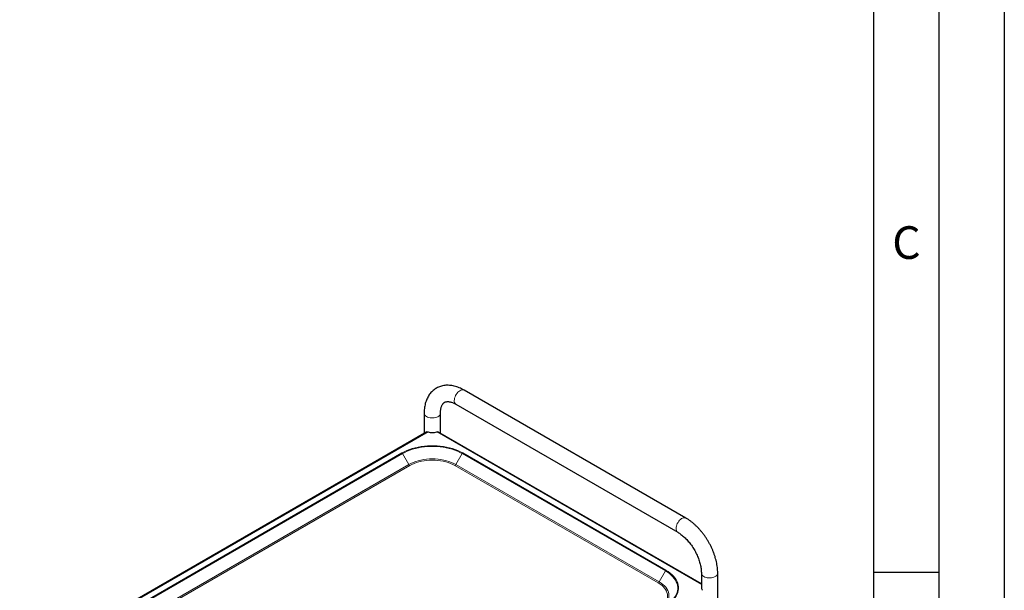
# Model space of a CAD drawing. Units: millimetres. Extents: x 0 to 210, y 0 to 297.
# Drawn here: x 135 to 210, y 147 to 191 of the extents above; entities that cross this region are included whole.
import ezdxf

# ---------------------------------------------------------------- set-up
doc = ezdxf.new("R2010")
doc.units = ezdxf.units.MM
doc.linetypes.add('SLD-Durchgehend', pattern=[0])
doc.layers.add('FORMAT', color=7, linetype='SLD-Durchgehend')
doc.styles.add('SLDTEXTSTYLE1', font='ARIAL.TTF', dxfattribs={"width": 0.948})

msp = doc.modelspace()

# ---------------------------------------------------------------- linework, layer by layer
at = {"color": 7, "linetype": 'SLD-Durchgehend', "lineweight": 25}
for p, q in [((185.63323, 152.63594), (168.66266, 162.43284)), ((168.03772, 161.35028), (185.00828, 151.55338)), ((165.60387, 160.66655), (165.60387, 159.11604)), ((166.85387, 159.11604), (166.85387, 160.66655)), ((165.81688, 159.23901), (134.65067, 141.24714)), ((186.81707, 147.59153), (166.64086, 159.23901)), ((186.81707, 148.42043), (186.81707, 147.29768)), ((188.06707, 119.6338), (188.06707, 148.42043))]:
    msp.add_line(p, q, dxfattribs=at)
at = {"color": 8, "linetype": 'SLD-Durchgehend', "lineweight": 18}
for p, q in [((165.89715, 159.23801), (134.69167, 141.22347)), ((186.81707, 147.54419), (166.56059, 159.23801)), ((163.90441, 157.62005), (135.09665, 140.98968)), ((135.16029, 140.95294), (163.94941, 157.57255)), ((164.43004, 156.74008), (163.94941, 157.57255)), ((168.0277, 156.74008), (168.50833, 157.57255)), ((168.50833, 157.57255), (184.06468, 148.59206)), ((184.10968, 148.63956), (168.55333, 157.62005)), ((164.43004, 156.74008), (136.12162, 140.39798)), ((183.58405, 147.75959), (168.0277, 156.74008)), ((136.22769, 140.33675), (164.50504, 156.66091)), ((167.9527, 156.66091), (183.50905, 147.68042)), ((183.58405, 147.75959), (184.06468, 148.59206))]:
    msp.add_line(p, q, dxfattribs=at)
at = {"color": 8, "linetype": 'SLD-Durchgehend', "lineweight": 18, "flags": 128}
for points in [[(168.66266, 162.43284), (168.61298, 162.45358), (168.54915, 162.46211), (168.4796, 162.45423), (168.40632, 162.43017), (168.33143, 162.39061), (168.25708, 162.33669), (168.18541, 162.26997), (168.11848, 162.19236), (168.05821, 162.1061), (168.00634, 162.01366), (167.96437, 161.91772), (167.93349, 161.82102), (167.91461, 161.72635), (167.90825, 161.63643)], [(165.78693, 160.41142), (165.86797, 160.37197), (165.9594, 160.341), (166.05858, 160.31939), (166.16266, 160.30777), (166.26864, 160.30647), (166.37348, 160.31553), (166.47416, 160.33469), (166.56778, 160.3634), (166.65166, 160.40082), (166.72337, 160.44589), (166.78085, 160.49731), (166.82245, 160.5536), (166.84698, 160.61313), (166.85387, 160.66651)], [(168.55333, 157.62005), (168.37312, 157.71658), (168.18092, 157.80506), (167.97781, 157.88501), (167.76491, 157.95596), (167.54343, 158.01754), (167.31459, 158.06938), (167.07968, 158.11121), (166.84001, 158.14279), (166.59693, 158.16395), (166.35179, 158.17455), (166.10595, 158.17455), (165.86081, 158.16395), (165.61773, 158.14279), (165.37806, 158.11121), (165.14315, 158.06938), (164.91431, 158.01754), (164.69283, 157.95596), (164.47993, 157.88501), (164.27682, 157.80506), (164.08462, 157.71658), (163.90441, 157.62005)], [(163.94941, 157.57255), (164.12613, 157.66721), (164.31461, 157.75398), (164.51379, 157.83237), (164.72256, 157.90196), (164.93976, 157.96234), (165.16417, 158.01318), (165.39453, 158.0542), (165.62956, 158.08517), (165.86794, 158.10591), (166.10833, 158.11631), (166.34941, 158.11631), (166.5898, 158.10591), (166.82818, 158.08517), (167.06321, 158.0542), (167.29357, 158.01318), (167.51798, 157.96234), (167.73518, 157.90196), (167.94395, 157.83237), (168.14313, 157.75398), (168.33161, 157.66721), (168.50833, 157.57255)], [(168.0277, 156.74008), (167.86408, 156.82664), (167.68801, 156.90463), (167.50084, 156.97347), (167.30398, 157.03263), (167.09895, 157.08166), (166.88729, 157.12018), (166.67062, 157.14791), (166.45059, 157.16463), (166.22887, 157.17022), (166.00715, 157.16463), (165.78712, 157.14791), (165.57045, 157.12018), (165.35879, 157.08166), (165.15376, 157.03263), (164.9569, 156.97347), (164.76973, 156.90463), (164.59366, 156.82664), (164.43004, 156.74008)], [(164.50504, 156.66091), (164.66184, 156.74386), (164.83057, 156.8186), (165.00994, 156.88457), (165.19858, 156.94126), (165.39507, 156.98824), (165.5979, 157.02516), (165.80554, 157.05174), (166.0164, 157.06776), (166.22887, 157.07312), (166.44134, 157.06776), (166.6522, 157.05174), (166.85984, 157.02516), (167.06267, 156.98824), (167.25916, 156.94126), (167.4478, 156.88457), (167.62717, 156.8186), (167.7959, 156.74386), (167.9527, 156.66091)], [(185.63314, 152.63599), (185.58355, 152.65668), (185.51972, 152.66521), (185.45016, 152.65734), (185.37689, 152.63327), (185.302, 152.59371), (185.22765, 152.53979), (185.15597, 152.47307), (185.08904, 152.39546), (185.02877, 152.3092), (184.97691, 152.21677), (184.93493, 152.12082), (184.90406, 152.02412), (184.88517, 151.92945), (184.87881, 151.83953)], [(184.06468, 148.59206), (184.22865, 148.49004), (184.37895, 148.38124), (184.51475, 148.26625), (184.63529, 148.14573), (184.73989, 148.02034), (184.82796, 147.8908), (184.89902, 147.75781), (184.95266, 147.62213), (184.98859, 147.48452), (185.0066, 147.34574), (185.0066, 147.20657), (184.98859, 147.0678), (184.95266, 146.93018), (184.89902, 146.7945), (184.82796, 146.66152), (184.73989, 146.53197), (184.68976, 146.46888)], [(184.10968, 145.9558), (184.27688, 146.05983), (184.43016, 146.17079), (184.56864, 146.28804), (184.69155, 146.41094), (184.79822, 146.5388), (184.88803, 146.67091), (184.96049, 146.80652), (185.01519, 146.94488), (185.05183, 147.08521), (185.0702, 147.22672), (185.0702, 147.36864), (185.05183, 147.51016), (185.01519, 147.65049), (184.96049, 147.78884), (184.88803, 147.92445), (184.79822, 148.05656), (184.69155, 148.18442), (184.56864, 148.30732), (184.43016, 148.42458), (184.27688, 148.53553), (184.10968, 148.63956)], [(183.60074, 145.69243), (183.73399, 145.77716), (183.86909, 145.87881), (183.98833, 145.98686), (184.09081, 146.1005), (184.17574, 146.21887), (184.24247, 146.34105), (184.29051, 146.46613), (184.31947, 146.59316), (184.32915, 146.72115), (184.31947, 146.84915), (184.29051, 146.97617), (184.24247, 147.10125), (184.17574, 147.22344), (184.09081, 147.3418), (183.98833, 147.45544), (183.86909, 147.56349), (183.73399, 147.66514), (183.58405, 147.75959)], [(188.06707, 148.42033), (188.06019, 148.36701), (188.03566, 148.30748), (187.99405, 148.25119), (187.93657, 148.19977), (187.86486, 148.1547), (187.78099, 148.11727), (187.68737, 148.08857), (187.58669, 148.06941), (187.48185, 148.06035), (187.37586, 148.06165), (187.27178, 148.07327), (187.1726, 148.09488), (187.08118, 148.12585), (187.00013, 148.1653)], [(183.50905, 147.68042), (183.65273, 147.5899), (183.7822, 147.4925), (183.89647, 147.38895), (183.99468, 147.28005), (184.07607, 147.16662), (184.14002, 147.04953), (184.18605, 146.92966), (184.21381, 146.80794), (184.22309, 146.68528), (184.21381, 146.56262), (184.18605, 146.44089), (184.14002, 146.32103), (184.07607, 146.20393), (183.99468, 146.0905), (183.89647, 145.9816), (183.7822, 145.87805), (183.65273, 145.78065), (183.50905, 145.69013)]]:
    msp.add_lwpolyline(points, dxfattribs=at)
at = {"color": 8, "linetype": 'SLD-Durchgehend', "lineweight": 18}
for centre, radius, start, end in [((168.21381, 161.60232), 0.30746, 173.6294854, 235.0583342), ((165.91755, 160.69837), 0.31528, 185.7832046, 245.5254365), ((163.8357, 157.50989), 0.12984, 28.8556089, 58.0453284), ((168.62204, 157.50989), 0.12984, 121.9546716, 151.1443911), ((164.61956, 156.84452), 0.21639, 208.8556089, 238.0453284), ((167.83818, 156.84452), 0.21639, 301.9546716, 331.1443911), ((185.18458, 151.80546), 0.30766, 173.6415813, 234.9292341), ((184.17839, 148.5294), 0.12984, 121.9546716, 151.1443911), ((183.39453, 147.86403), 0.21639, 301.9546716, 331.1443911), ((187.12344, 148.44707), 0.30757, 185.0626136, 246.3640697)]:
    msp.add_arc(centre, radius, start, end, dxfattribs=at)
at = {"color": 7, "linetype": 'SLD-Durchgehend', "lineweight": 25}
for centre, radius, start, end in [((166.22887, 160.20127), 1.01877, 250.9977874, 289.0022126), ((187.08098, 147.30955), 0.26418, 182.5753101, 230.3369834)]:
    msp.add_arc(centre, radius, start, end, dxfattribs=at)
for points, knots in [([(168.66266, 162.43284), (168.62959, 162.45149), (168.53526, 162.5047), (168.37785, 162.58174), (168.19054, 162.65882), (168.00265, 162.72037), (167.81552, 162.76597), (167.63042, 162.79515), (167.44869, 162.80777), (167.27156, 162.80392), (167.10014, 162.78397), (166.93536, 162.74842), (166.77798, 162.69788), (166.62861, 162.63298), (166.48777, 162.55437), (166.35595, 162.46265), (166.23358, 162.35842), (166.12102, 162.24222), (166.01853, 162.11443), (165.92641, 161.97536), (165.84498, 161.82527), (165.77459, 161.66446), (165.71568, 161.49332), (165.66866, 161.31243), (165.63388, 161.12256), (165.61175, 160.92468), (165.60438, 160.77124), (165.60396, 160.68422), (165.60387, 160.66655)], [0, 0, 0, 0, 0.02333672, 0.06657012, 0.10981227, 0.15286357, 0.19556208, 0.23773785, 0.27924238, 0.31997803, 0.35991585, 0.39909711, 0.43762194, 0.47563277, 0.51329846, 0.55080168, 0.58827762, 0.62590374, 0.66385605, 0.70229077, 0.74133329, 0.78106599, 0.82151725, 0.86265599, 0.9043959, 0.94661092, 0.98915833, 1, 1, 1, 1]), ([(166.85387, 160.66655), (166.85411, 160.69055), (166.85481, 160.76025), (166.86245, 160.86841), (166.87885, 160.98656), (166.90222, 161.09279), (166.93137, 161.18676), (166.96524, 161.26827), (167.00279, 161.33761), (167.04334, 161.39558), (167.08697, 161.44358), (167.13543, 161.48352), (167.18887, 161.51455), (167.24888, 161.53707), (167.31397, 161.55094), (167.38449, 161.55676), (167.46409, 161.5544), (167.55373, 161.54238), (167.65362, 161.51901), (167.75995, 161.48431), (167.87212, 161.43768), (167.96573, 161.39109), (168.0217, 161.35936), (168.03772, 161.35028)], [0, 0, 0, 0, 0.02461992, 0.07147945, 0.11816715, 0.16481464, 0.21156152, 0.25871078, 0.30673985, 0.35640247, 0.40891807, 0.46633176, 0.53191002, 0.5924212, 0.64569519, 0.69495475, 0.74183888, 0.79154408, 0.83971313, 0.88708993, 0.93414946, 0.98116157, 1, 1, 1, 1]), ([(165.81807, 159.23743), (165.8224, 159.24028), (165.83468, 159.24837), (165.86265, 159.24818), (165.88638, 159.24119), (165.89715, 159.23801)], [0, 0, 0, 0, 0.22911341, 0.64993678, 1, 1, 1, 1]), ([(166.56059, 159.23801), (166.57196, 159.24132), (166.5965, 159.24845), (166.62426, 159.24818), (166.63594, 159.24007), (166.63967, 159.23747)], [0, 0, 0, 0, 0.37011478, 0.79824596, 1, 1, 1, 1]), ([(188.06707, 148.42043), (188.0667, 148.45855), (188.06562, 148.56691), (188.054, 148.74876), (188.02861, 148.96632), (187.99105, 149.18626), (187.94188, 149.40761), (187.88142, 149.62949), (187.81009, 149.851), (187.72828, 150.0713), (187.63641, 150.28956), (187.53492, 150.50494), (187.42423, 150.71663), (187.30482, 150.92382), (187.17713, 151.12571), (187.04166, 151.32148), (186.89889, 151.51036), (186.74931, 151.69158), (186.59341, 151.86439), (186.43169, 152.02806), (186.26462, 152.18182), (186.09271, 152.32503), (185.91644, 152.45667), (185.76276, 152.55937), (185.66758, 152.61563), (185.63323, 152.63594)], [0, 0, 0, 0, 0.0247272, 0.070290563, 0.115791569, 0.161228314, 0.206571574, 0.251810725, 0.296947954, 0.34199386, 0.386964348, 0.431878564, 0.476757588, 0.521623642, 0.566499616, 0.611401195, 0.656351686, 0.701374433, 0.746492234, 0.791726584, 0.837096395, 0.882615938, 0.928291658, 0.974117511, 1, 1, 1, 1]), ([(185.00828, 151.55338), (185.02941, 151.5409), (185.09102, 151.50452), (185.19537, 151.43497), (185.321, 151.34103), (185.44744, 151.2353), (185.57352, 151.11851), (185.69815, 150.99123), (185.82027, 150.85426), (185.93884, 150.70848), (186.05289, 150.55484), (186.16152, 150.39443), (186.26386, 150.22835), (186.35915, 150.05783), (186.44667, 149.8841), (186.52582, 149.70849), (186.59607, 149.53231), (186.65701, 149.35692), (186.70834, 149.18367), (186.74983, 149.01394), (186.78149, 148.84903), (186.80317, 148.69045), (186.81514, 148.54694), (186.81647, 148.45993), (186.81707, 148.42043)], [0, 0, 0, 0, 0.02394356, 0.06981172, 0.11588951, 0.16221161, 0.2087757, 0.25556526, 0.30255493, 0.34971407, 0.39700907, 0.4444047, 0.49186498, 0.53935358, 0.58683008, 0.63424979, 0.68157631, 0.72877348, 0.77580594, 0.82263991, 0.86924472, 0.9155951, 0.96167485, 1, 1, 1, 1])]:
    msp.add_open_spline(points, degree=3, knots=knots, dxfattribs=at)
at = {"layer": 'FORMAT'}
for p, q in [((210, 297), (210, 0)), ((205, 292), (205, 5)), ((200, 287), (200, 5)), ((200, 148.5), (205, 148.5))]:
    msp.add_line(p, q, dxfattribs=at)

# ---------------------------------------------------------------- texts
at = {"color": 7, "linetype": 'Continuous', "lineweight": 0, "insert": (202.51042, 174.98146), "char_height": 2.5, "attachment_point": 2, "style": 'SLDTEXTSTYLE1'}
msp.add_mtext('C', dxfattribs=at)

doc.saveas('drawing.dxf')
